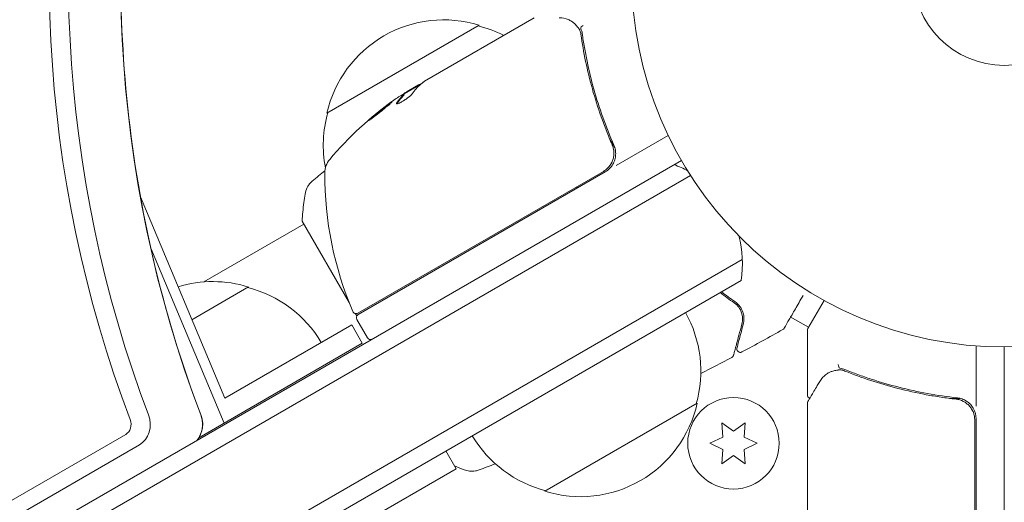
# Model space of a CAD drawing. Units: millimetres. Extents: x -5898 to 6796, y -6818 to 7870.
# Drawn here: x -140 to 0, y 1007 to 1075 of the extents above; entities that cross this region are included whole.
import ezdxf

# ---------------------------------------------------------------- set-up
doc = ezdxf.new("R2010")
doc.units = ezdxf.units.MM
doc.header["$LTSCALE"] = 20
doc.linetypes.add('HIDDEN', pattern=[9.525, 6.35, -3.175])
doc.layers.add('2d', color=230, linetype='Continuous')
doc.layers.add('EN-Free_Space_Hatch', color=10, linetype='HIDDEN')

msp = doc.modelspace()

# ---------------------------------------------------------------- hatches: boundary and pattern name
at = {"layer": 'EN-Free_Space_Hatch'}
h = msp.add_hatch(dxfattribs=at)
h.set_pattern_fill('ANSI31', color=256, scale=100)
h.set_pattern_definition([(346.7138, (-3961.82, 5322.57), (72.966, 309.002), [])])
edge = h.paths.add_edge_path()
edge.add_arc((-714.36, 6002.69), 1121.1, 214.15082, 252.57984)
edge.add_arc((-1646.04, 3033.36), 1990.97, 34.40239, 72.57984, ccw=False)
edge.add_line((-3.32, 4158.26), (828.22, 5598.52))
edge.add_arc((1694.25, 5098.52), 1000, -30, 150, ccw=False)
edge.add_line((2560.27, 4598.52), (1334.55, 2475.5))
edge.add_arc((468.52, 2975.5), 1000, 240.7167, 330, ccw=False)
edge.add_arc((-478.17, 2992.47), 1000, 210, 297.22963, ccw=False)
edge.add_line((-1344.19, 2492.47), (-1642.76, 3009.6))
edge.add_arc((-1231.05, 5265.2), 2292.87, 211.71381, 259.65588, ccw=False)
edge.add_line((-3181.56, 4059.89), (-3961.82, 5322.57))
edge.add_arc((-3111.14, 5848.24), 1000, 31.71381, 211.71381, ccw=False)
edge.add_line((-2260.45, 6373.92), (-1642.14, 5373.33))
edge = h.paths.add_edge_path()
edge.add_arc((-2365.08, 1623), 500, 0, 360)
edge = h.paths.add_edge_path()
edge.add_line((-3314.3, -2950.63), (-1958.96, -4421.37))
edge.add_line((-1958.96, -4421.37), (-3195.22, -5560.62))
edge.add_arc((-3872.89, -4825.25), 1000, 222.66156, 312.66156, ccw=False)
edge.add_arc((-3872.89, -4825.25), 1000, 132.66156, 222.66156, ccw=False)
edge.add_line((-4550.55, -4089.88), (-3314.3, -2950.63))

# ---------------------------------------------------------------- linework, layer by layer
at = {"layer": '2d', "lineweight": 0}
for p, q in [((-82.43, 1066.74), (-66.83, 1075.75)), ((-96.3, 1062.2), (-74.65, 1074.7)), ((-83.02, 1066.28), (-85.32, 1064.96)), ((-84.67, 1065.45), (-83.3, 1066.24)), ((-85.31, 1064.82), (-85.36, 1064.9)), ((-57.8, 1061.52), (-57.8, 1061.52)), ((-56.12, 1058.61), (-55.37, 1057.3)), ((-55.18, 1054.76), (-47.77, 1059.04)), ((-891.14, 567.5), (-45.9, 1055.5)), ((-44.6, 1053.36), (-889.94, 565.31)), ((-91.9, 1033.79), (-57, 1053.94)), ((-56.74, 1053.86), (-91.85, 1033.59)), ((-110.8, 1021.71), (-122.8, 1050.34)), ((-113.8, 1038.24), (-99.57, 1046.45)), ((-99.82, 1046.89), (-93.13, 1035.31)), ((-121.33, 1043.05), (-110.91, 1018.18)), ((-37.25, 1041.44), (-883.29, 552.98)), ((-37.43, 1038.45), (-880.61, 551.64)), ((-115.48, 1032.87), (-107.43, 1037.52)), ((-27.93, 1031.62), (-25.63, 1035.61)), ((-92.22, 1033.73), (-92.03, 1033.41)), ((-30.45, 1033.3), (-27.83, 1031.79)), ((-92.77, 1032.13), (-110.8, 1021.71)), ((-92.77, 1032.13), (-91.27, 1029.53)), ((-92.03, 1032.91), (-90.53, 1030.31)), ((-28, 1022.2), (-28, 1031.37)), ((-91.27, 1029.53), (-114.51, 1016.11)), ((-90.1, 1030.06), (-90.07, 1030)), ((-4, 1020.59), (-4, 1029.15)), ((0, 54), (0, 1029)), ((-43.65, 1021), (-65.3, 1008.5)), ((-28, 1002.99), (-28, 1021)), ((-11.17, 1021.7), (-11.17, 1021.7)), ((-7.8, 1021.7), (-6.3, 1021.7)), ((-40.17, 1018.22), (-40, 1016.18)), ((-38.5, 1017.04), (-40.17, 1018.22)), ((-36.82, 1018.22), (-38.5, 1017.04)), ((-37, 1016.18), (-36.82, 1018.22)), ((-4.2, 978.31), (-4.2, 1018.61)), ((-4, 1018.79), (-4, 978.25)), ((-849.82, 598.04), (-124.9, 1016.57)), ((-848.52, 596.18), (-122.96, 1015.08)), ((-40, 1016.18), (-41.85, 1015.32)), ((-41.85, 1015.32), (-40, 1014.45)), ((-35.15, 1015.32), (-37, 1016.18)), ((-37, 1014.45), (-35.15, 1015.32)), ((-79.39, 1014.22), (-77.94, 1011.7)), ((-40, 1014.45), (-40.17, 1012.41)), ((-40.17, 1012.41), (-38.5, 1013.59)), ((-38.5, 1013.59), (-36.82, 1012.41)), ((-36.82, 1012.41), (-37, 1014.45)), ((-95.97, 1001.28), (-77.94, 1011.7))]:
    msp.add_line(p, q, dxfattribs=at)
for centre, radius in [((0, 1082), 53), ((0, 1082), 13), ((-38.5, 1015.32), 6.5)]:
    msp.add_circle(centre, radius, dxfattribs=at)
for centre, radius, start, end in [((-79.71, 1058.47), 17, 72.6679, 167.3321), ((-78.95, 1058.14), 17, 62.7248, 75.8135), ((-57.68, 1023.41), 50, 125.5775, 139.8522), ((-57.68, 1023.41), 49.9, 123.6279, 123.8135), ((-79.81, 1057.64), 17, 164.1865, 190.776), ((-93.61, 1053.71), 3, 139.8522, 179.8983), ((-58.24, 1056.46), 3, 300, 330.1381), ((-52.23, 1040.87), 15, 61.2174, 69.2965), ((-46.61, 1053.63), 50, 179.8983, 203.0783), ((-52.23, 1040.87), 15, 350.7035, 15.2134), ((-112.49, 1021.29), 17, 72.6679, 106.922), ((-111.72, 1020.96), 17, 30.6413, 75.8135), ((-92.15, 1034.23), 0.5, 203.0783, 300), ((-91.6, 1033.16), 0.5, 120, 210), ((-60.14, 1025.56), 17, 344.1865, 29.3587), ((-27.5, 1031.37), 0.5, 150, 180), ((-90.1, 1030.56), 0.5, 210, 300), ((-60.24, 1024.73), 17, 252.6679, 347.3321), ((-7, 1018.79), 3, 0, 30.1381), ((-61, 1025.06), 17, 210.6413, 255.8135)]:
    msp.add_arc(centre, radius, start, end, dxfattribs=at)
at = {"layer": '2d', "lineweight": 0, "extrusion": (0, 0, -1)}
for centre, major_axis, ratio, start_param, end_param in [((-5.03, 1082), (0, 154.19), 0.848048, -1.994008, -1.270723), ((-3.71, 1082), (0, 152.53), 0.848048, -1.994008, -1.270723), ((3.71, 1082), (0, 152.53), 0.848048, -1.994008, -1.270723), ((-56.69, 1023.98), (-24.99, 43.29), 0.385779, -0.172684, -0.083959), ((-61.08, 1021.45), (-24.9, 43.14), 0.438198, -0.042766, 0.02969), ((-58.99, 1022.65), (-24.94, 43.19), 0.372483, -0.173016, -0.098846)]:
    msp.add_ellipse(centre, major_axis=major_axis, ratio=ratio, start_param=start_param, end_param=end_param, dxfattribs=at)
at = {"layer": '2d', "lineweight": 0}
for centre, major_axis, ratio, start_param, end_param in [((-57.4, 1023.57), (-25, 43.3), 0.886633, 0.070459, 0.087901), ((-58.99, 1022.65), (-24.99, 43.28), 0.372483, 0.098647, 0.172666), ((-124.18, 1018.01), (0, 3.27), 0.848048, -2.686283, -1.147584), ((-116.76, 1018.01), (0, 3.27), 0.848048, -2.136133, -1.147584), ((-116.76, 1018.01), (0, 3.27), 0.848048, -2.136133, -1.147584), ((-125.5, 1018.01), (0, 1.61), 0.848048, -2.686283, -1.147584)]:
    msp.add_ellipse(centre, major_axis=major_axis, ratio=ratio, start_param=start_param, end_param=end_param, dxfattribs=at)
for points, knots in [([(-119.81, 1127.2), (-121.66, 1120.17), (-123.07, 1112.97), (-125.01, 1098.4), (-125.53, 1091.03), (-125.67, 1076.27), (-125.28, 1068.88), (-123.61, 1054.26), (-122.33, 1047.02), (-118.89, 1032.87), (-116.74, 1025.95), (-114.19, 1019.26)], [1.270723, 1.270723, 1.270723, 1.270723, 1.41538, 1.41538, 1.5600371, 1.5600371, 1.7046941, 1.7046941, 1.8493512, 1.8493512, 1.9940082, 1.9940082, 1.9940082, 1.9940082]), ([(-63.26, 1075.77), (-62.78, 1075.77), (-62.38, 1075.67), (-61.83, 1075.45), (-61.65, 1075.36), (-61.48, 1075.25)], [0, 0, 0, 0, 2.68096, 2.68096, 4.072421, 4.072421, 4.072421, 4.072421]), ([(-61.32, 1075.14), (-61.22, 1075.05), (-61.09, 1074.94), (-60.83, 1074.66), (-60.69, 1074.5), (-60.55, 1074.32)], [0, 0, 0, 0, 0.798025, 0.798025, 1.557778, 1.557778, 1.557778, 1.557778]), ([(-59.88, 1074.68), (-59.98, 1074.62), (-60.08, 1074.55), (-60.19, 1074.39), (-60.22, 1074.31), (-60.2, 1074.25)], [-0.0000106927, -0.0000106927, -0.0000106927, -0.0000106927, 0.0003537469, 0.0003537469, 0.0007181865, 0.0007181865, 0.0007181865, 0.0007181865]), ([(-60.19, 1073.42), (-59.83, 1070.87), (-59.29, 1068.28), (-58.2, 1064.35), (-57.78, 1063.04), (-57.08, 1061.05), (-56.83, 1060.38), (-56.31, 1059.06), (-56.04, 1058.4), (-55.75, 1057.74)], [0, 0, 0, 0, 0.00862373, 0.00862373, 0.0129356, 0.0129356, 0.01509153, 0.01509153, 0.01724746, 0.01724746, 0.01724746, 0.01724746]), ([(-55.5, 1057.66), (-56.66, 1060.32), (-57.6, 1062.97), (-58.72, 1066.95), (-59.04, 1068.27), (-59.45, 1070.25), (-59.58, 1070.91), (-59.81, 1072.22), (-59.91, 1072.87), (-60, 1073.52)], [0, 0, 0, 0, 0.00868805, 0.00868805, 0.01303207, 0.01303207, 0.01520408, 0.01520408, 0.0173761, 0.0173761, 0.0173761, 0.0173761]), ([(-82.91, 1066.39), (-82.94, 1066.38), (-82.99, 1066.37), (-83.11, 1066.32), (-83.2, 1066.29), (-83.3, 1066.24)], [0.000109179, 0.000109179, 0.000109179, 0.000109179, 0.000612586, 0.000612586, 0.001224972, 0.001224972, 0.001224972, 0.001224972]), ([(-87.06, 1063.81), (-87.07, 1063.82), (-87.12, 1063.8), (-87.25, 1063.71), (-87.31, 1063.67), (-87.43, 1063.59), (-87.51, 1063.53), (-87.66, 1063.42), (-87.75, 1063.35), (-87.94, 1063.22), (-88.03, 1063.14), (-88.34, 1062.91), (-88.56, 1062.74), (-88.89, 1062.48), (-88.99, 1062.39), (-89.2, 1062.22), (-89.31, 1062.14), (-89.5, 1061.97), (-89.6, 1061.9), (-89.78, 1061.75), (-89.86, 1061.68), (-90.08, 1061.48), (-90.2, 1061.38), (-90.36, 1061.23), (-90.39, 1061.18), (-90.39, 1061.17)], [0.001671872, 0.001671872, 0.001671872, 0.001671872, 0.002498025, 0.002498025, 0.002911101, 0.002911101, 0.003324177, 0.003324177, 0.003737254, 0.003737254, 0.00415033, 0.00415033, 0.004976483, 0.004976483, 0.005389559, 0.005389559, 0.005802636, 0.005802636, 0.006215712, 0.006215712, 0.006628789, 0.006628789, 0.007454942, 0.007454942, 0.008281094, 0.008281094, 0.008281094, 0.008281094]), ([(-90.39, 1061.17), (-90.39, 1061.17), (-90.37, 1061.17), (-90.32, 1061.19), (-90.29, 1061.21), (-90.2, 1061.27), (-90.14, 1061.31), (-90.02, 1061.4), (-89.94, 1061.45), (-89.78, 1061.56), (-89.7, 1061.63), (-89.51, 1061.77), (-89.42, 1061.84), (-89.21, 1062), (-89.11, 1062.08), (-88.89, 1062.25), (-88.78, 1062.33), (-88.46, 1062.59), (-88.24, 1062.76), (-87.85, 1063.09), (-87.67, 1063.24), (-87.44, 1063.44), (-87.38, 1063.49), (-87.26, 1063.6), (-87.21, 1063.64), (-87.13, 1063.72), (-87.1, 1063.75), (-87.07, 1063.79), (-87.06, 1063.81), (-87.06, 1063.81)], [0.008281094, 0.008281094, 0.008281094, 0.008281094, 0.00869387, 0.00869387, 0.009106646, 0.009106646, 0.009519421, 0.009519421, 0.009932197, 0.009932197, 0.010344972, 0.010344972, 0.010757748, 0.010757748, 0.011170523, 0.011170523, 0.011583299, 0.011583299, 0.01240885, 0.01240885, 0.013234401, 0.013234401, 0.013647177, 0.013647177, 0.014059952, 0.014059952, 0.014472728, 0.014472728, 0.014885503, 0.014885503, 0.014885503, 0.014885503]), ([(-86.37, 1063.69), (-86.42, 1063.63), (-86.43, 1063.59), (-86.41, 1063.55), (-86.39, 1063.54), (-86.35, 1063.54), (-86.32, 1063.54), (-86.21, 1063.57), (-86.12, 1063.6), (-85.88, 1063.71), (-85.75, 1063.78), (-85.46, 1063.95), (-85.31, 1064.05), (-85.08, 1064.2), (-85.01, 1064.25), (-84.87, 1064.35), (-84.8, 1064.4), (-84.46, 1064.66), (-84.26, 1064.85), (-84.18, 1064.97)], [0.000000216, 0.000000216, 0.000000216, 0.000000216, 0.000538822, 0.000538822, 0.000808126, 0.000808126, 0.001077429, 0.001077429, 0.001616036, 0.001616036, 0.002154642, 0.002154642, 0.002693249, 0.002693249, 0.002962552, 0.002962552, 0.003231855, 0.003231855, 0.004309069, 0.004309069, 0.004309069, 0.004309069]), ([(-90.07, 1061.36), (-90.02, 1061.41), (-89.95, 1061.47), (-89.81, 1061.59), (-89.72, 1061.66), (-89.55, 1061.81), (-89.45, 1061.89), (-89.16, 1062.13), (-88.94, 1062.31), (-88.62, 1062.56), (-88.51, 1062.65), (-88.29, 1062.82), (-88.19, 1062.9), (-87.99, 1063.05), (-87.89, 1063.13), (-87.7, 1063.27), (-87.62, 1063.33), (-87.46, 1063.44), (-87.39, 1063.49), (-87.33, 1063.54)], [0.00617449, 0.00617449, 0.00617449, 0.00617449, 0.00656405, 0.00656405, 0.006976911, 0.006976911, 0.007389773, 0.007389773, 0.008215496, 0.008215496, 0.008628358, 0.008628358, 0.00904122, 0.00904122, 0.009454081, 0.009454081, 0.009866943, 0.009866943, 0.010260926, 0.010260926, 0.010260926, 0.010260926]), ([(-55.75, 1057.74), (-55.68, 1057.57), (-55.62, 1057.4), (-55.54, 1057.05), (-55.51, 1056.86), (-55.49, 1056.5), (-55.5, 1056.32), (-55.55, 1055.96), (-55.59, 1055.78), (-55.71, 1055.43), (-55.78, 1055.27), (-55.95, 1054.95), (-56.05, 1054.79), (-56.28, 1054.51), (-56.41, 1054.38), (-56.69, 1054.14), (-56.84, 1054.03), (-57, 1053.94)], [0, 0, 0, 0, 0.000545643, 0.000545643, 0.001091287, 0.001091287, 0.00163693, 0.00163693, 0.002182574, 0.002182574, 0.002728217, 0.002728217, 0.003273861, 0.003273861, 0.003819504, 0.003819504, 0.004365148, 0.004365148, 0.004365148, 0.004365148]), ([(-55.64, 1054.96), (-55.53, 1055.17), (-55.43, 1055.38), (-55.3, 1055.83), (-55.26, 1056.07), (-55.24, 1056.53), (-55.25, 1056.77), (-55.34, 1057.22), (-55.4, 1057.45), (-55.5, 1057.66)], [0.001588216, 0.001588216, 0.001588216, 0.001588216, 0.002301357, 0.002301357, 0.003014498, 0.003014498, 0.003727639, 0.003727639, 0.004440779, 0.004440779, 0.004440779, 0.004440779]), ([(-55.54, 1057.04), (-55.54, 1057.04), (-55.54, 1057.04), (-55.54, 1057.03), (-55.54, 1057.03), (-55.54, 1057.03), (-55.54, 1057.02), (-55.54, 1057.01), (-55.54, 1057.01), (-55.53, 1056.98), (-55.53, 1056.96), (-55.53, 1056.94)], [0.1786321, 0.1786321, 0.1786321, 0.1786321, 0.2027398, 0.2027398, 0.2141563, 0.2141563, 0.2394263, 0.2394263, 0.3068136, 0.3068136, 0.4865298, 0.4865298, 0.4865298, 0.4865298]), ([(-55.74, 1055.36), (-55.78, 1055.27), (-55.82, 1055.19), (-55.91, 1055.01), (-55.97, 1054.92), (-56.03, 1054.84)], [0.0024508947, 0.0024508947, 0.0024508947, 0.0024508947, 0.0027282175, 0.0027282175, 0.0030428619, 0.0030428619, 0.0030428619, 0.0030428619]), ([(-99.41, 1050.72), (-99.36, 1051.04), (-99.26, 1051.35), (-99.04, 1051.78), (-98.95, 1051.91), (-98.79, 1052.14), (-98.71, 1052.24), (-98.54, 1052.41), (-98.45, 1052.5), (-98.37, 1052.57)], [0, 0, 0, 0, 0.971802, 0.971802, 1.448447, 1.448447, 1.834818, 1.834818, 2.252163, 2.252163, 2.252163, 2.252163]), ([(-99.82, 1046.89), (-99.77, 1047.77), (-99.68, 1048.66), (-99.53, 1049.92), (-99.47, 1050.32), (-99.41, 1050.72)], [0, 0, 0, 0, 2.660887, 2.660887, 3.904745, 3.904745, 3.904745, 3.904745]), ([(-28.6, 1036.32), (-28.6, 1036.31), (-28.61, 1036.31), (-29.01, 1035.62), (-29.37, 1034.98), (-29.87, 1034.11), (-30.03, 1033.84), (-30.33, 1033.33), (-30.46, 1033.1), (-30.82, 1032.47), (-31.01, 1032.15), (-31.18, 1031.85), (-31.22, 1031.78), (-31.25, 1031.73), (-31.26, 1031.72), (-31.26, 1031.71), (-31.26, 1031.71), (-31.27, 1031.69), (-31.28, 1031.68), (-31.29, 1031.67), (-31.29, 1031.66), (-31.29, 1031.66)], [0.00360366, 0.00360366, 0.00360366, 0.00360366, 0.00362128, 0.00362128, 0.00724257, 0.00724257, 0.00905321, 0.00905321, 0.01086385, 0.01086385, 0.01448514, 0.01448514, 0.01629578, 0.01629578, 0.0172011, 0.0172011, 0.01810642, 0.01810642, 0.02172771, 0.02172771, 0.02826335, 0.02826335, 0.02826335, 0.02826335]), ([(-38.42, 1035.28), (-38.14, 1035.09), (-37.92, 1034.87), (-37.58, 1034.4), (-37.45, 1034.14), (-37.31, 1033.75), (-37.28, 1033.62), (-37.23, 1033.35), (-37.21, 1033.21), (-37.2, 1032.81), (-37.23, 1032.53), (-37.3, 1032.25)], [0, 0, 0, 0, 0.001348017, 0.001348017, 0.002696033, 0.002696033, 0.003370042, 0.003370042, 0.00404405, 0.00404405, 0.005392066, 0.005392066, 0.005392066, 0.005392066]), ([(-37.11, 1032.2), (-37.04, 1032.48), (-37, 1032.75), (-37.01, 1033.31), (-37.06, 1033.59), (-37.18, 1034), (-37.24, 1034.14), (-37.37, 1034.42), (-37.45, 1034.56), (-37.73, 1034.96), (-37.98, 1035.22), (-38.31, 1035.45)], [0, 0, 0, 0, 0.001864837, 0.001864837, 0.003729674, 0.003729674, 0.004662092, 0.004662092, 0.00559451, 0.00559451, 0.007459347, 0.007459347, 0.007459347, 0.007459347]), ([(-37.3, 1032.25), (-37.61, 1031.12), (-37.86, 1030.17), (-38.1, 1029.26), (-38.15, 1029.09), (-38.23, 1028.78), (-38.27, 1028.64), (-38.37, 1028.28), (-38.41, 1028.1), (-38.45, 1027.95), (-38.46, 1027.92), (-38.47, 1027.9), (-38.47, 1027.89), (-38.48, 1027.87), (-38.48, 1027.86), (-38.49, 1027.84), (-38.49, 1027.83), (-38.49, 1027.83)], [0, 0, 0, 0, 0.00604989, 0.00604989, 0.00756236, 0.00756236, 0.00907483, 0.00907483, 0.01209978, 0.01209978, 0.01361225, 0.01361225, 0.01512472, 0.01512472, 0.01814967, 0.01814967, 0.02364717, 0.02364717, 0.02364717, 0.02364717]), ([(-38.01, 1028.86), (-38.01, 1028.86), (-38, 1028.86), (-38, 1028.88), (-38, 1028.88), (-37.99, 1028.9), (-37.99, 1028.91), (-37.99, 1028.92), (-37.99, 1028.92), (-37.99, 1028.93), (-37.99, 1028.93), (-37.97, 1028.98), (-37.94, 1029.09), (-37.88, 1029.34), (-37.85, 1029.43), (-37.79, 1029.66), (-37.76, 1029.79), (-37.57, 1030.49), (-37.36, 1031.26), (-37.11, 1032.2)], [0.02275047, 0.02275047, 0.02275047, 0.02275047, 0.02787328, 0.02787328, 0.0306606, 0.0306606, 0.03205427, 0.03205427, 0.0327511, 0.0327511, 0.03344793, 0.03344793, 0.03623526, 0.03623526, 0.03762892, 0.03762892, 0.03902259, 0.03902259, 0.04459724, 0.04459724, 0.04459724, 0.04459724]), ([(-31.29, 1031.66), (-31.29, 1031.66), (-31.29, 1031.66), (-31.29, 1031.66), (-31.29, 1031.66), (-31.29, 1031.66), (-31.29, 1031.66), (-31.29, 1031.65), (-31.3, 1031.65), (-31.3, 1031.64), (-31.31, 1031.63), (-31.33, 1031.61), (-31.34, 1031.59), (-31.39, 1031.54), (-31.43, 1031.5), (-31.48, 1031.48)], [0, 0, 0, 0, 0.0004883, 0.0004883, 0.0024414, 0.0024414, 0.0063477, 0.0063477, 0.0141604, 0.0141604, 0.0454251, 0.0454251, 0.1080431, 0.1080431, 0.2662065, 0.2662065, 0.2662065, 0.2662065]), ([(-37.29, 1028.29), (-37.33, 1028.26), (-37.39, 1028.24), (-37.49, 1028.23), (-37.55, 1028.23), (-37.66, 1028.24), (-37.71, 1028.26), (-37.8, 1028.31), (-37.85, 1028.35), (-37.92, 1028.43), (-37.95, 1028.47), (-38, 1028.57), (-38.01, 1028.62), (-38.03, 1028.73), (-38.02, 1028.79), (-38.01, 1028.85), (-38.01, 1028.85), (-38.01, 1028.86)], [0, 0, 0, 0, 0.16195, 0.16195, 0.324498, 0.324498, 0.487024, 0.487024, 0.649551, 0.649551, 0.812077, 0.812077, 0.974604, 0.974604, 1.137131, 1.137131, 1.15657, 1.15657, 1.15657, 1.15657]), ([(-38.49, 1027.83), (-38.49, 1027.81), (-38.5, 1027.79), (-38.52, 1027.75), (-38.53, 1027.73), (-38.56, 1027.68), (-38.58, 1027.64), (-38.65, 1027.58), (-38.69, 1027.54), (-38.74, 1027.52)], [0, 0, 0, 0, 0.063877, 0.063877, 0.1267226, 0.1267226, 0.2526866, 0.2526866, 0.41085, 0.41085, 0.41085, 0.41085]), ([(-23.6, 1026.49), (-23.6, 1026.36), (-23.58, 1026.25), (-23.51, 1026.06), (-23.45, 1026), (-23.39, 1025.99)], [-0.0000106927, -0.0000106927, -0.0000106927, -0.0000106927, 0.0003537469, 0.0003537469, 0.0007181865, 0.0007181865, 0.0007181865, 0.0007181865]), ([(-26.24, 1024.1), (-25.99, 1024.51), (-25.71, 1024.81), (-25.24, 1025.18), (-25.07, 1025.29), (-24.89, 1025.38)], [0, 0, 0, 0, 2.68096, 2.68096, 4.072421, 4.072421, 4.072421, 4.072421]), ([(-24.72, 1025.46), (-24.59, 1025.51), (-24.43, 1025.56), (-24.06, 1025.65), (-23.85, 1025.69), (-23.63, 1025.72)], [0, 0, 0, 0, 0.798025, 0.798025, 1.557778, 1.557778, 1.557778, 1.557778]), ([(-22.67, 1025.58), (-20.27, 1024.62), (-17.76, 1023.79), (-13.82, 1022.77), (-12.47, 1022.48), (-10.4, 1022.09), (-9.7, 1021.97), (-8.29, 1021.76), (-7.58, 1021.67), (-6.86, 1021.59)], [0, 0, 0, 0, 0.00862373, 0.00862373, 0.0129356, 0.0129356, 0.01509153, 0.01509153, 0.01724746, 0.01724746, 0.01724746, 0.01724746]), ([(-6.67, 1021.77), (-9.56, 1022.09), (-12.32, 1022.6), (-16.32, 1023.62), (-17.63, 1024), (-19.55, 1024.64), (-20.18, 1024.86), (-21.43, 1025.31), (-22.05, 1025.55), (-22.66, 1025.8)], [0, 0, 0, 0, 0.00868805, 0.00868805, 0.01303207, 0.01303207, 0.01520408, 0.01520408, 0.0173761, 0.0173761, 0.0173761, 0.0173761]), ([(-27.93, 1021.25), (-27.84, 1021.41), (-27.67, 1021.68), (-27.22, 1022.44), (-26.93, 1022.94), (-26.47, 1023.71), (-26.36, 1023.9), (-26.24, 1024.1)], [0, 0, 0, 0, 4.507571, 4.507571, 9.166252, 9.166252, 10.647046, 10.647046, 10.647046, 10.647046]), ([(-27.65, 1021.73), (-27.65, 1021.73), (-27.66, 1021.73), (-27.71, 1021.75), (-27.76, 1021.77), (-27.85, 1021.84), (-27.88, 1021.88), (-27.95, 1021.97), (-27.97, 1022.02), (-27.99, 1022.11), (-28, 1022.16), (-28, 1022.2)], [0.1511617, 0.1511617, 0.1511617, 0.1511617, 0.1619902, 0.1619902, 0.3245365, 0.3245365, 0.4870626, 0.4870626, 0.6495895, 0.6495895, 0.7820197, 0.7820197, 0.7820197, 0.7820197]), ([(-6.86, 1021.59), (-6.68, 1021.57), (-6.5, 1021.53), (-6.16, 1021.43), (-5.99, 1021.36), (-5.66, 1021.19), (-5.51, 1021.09), (-5.22, 1020.87), (-5.09, 1020.75), (-4.84, 1020.47), (-4.74, 1020.33), (-4.55, 1020.02), (-4.46, 1019.85), (-4.33, 1019.51), (-4.28, 1019.34), (-4.22, 1018.98), (-4.2, 1018.79), (-4.2, 1018.61)], [0, 0, 0, 0, 0.000545643, 0.000545643, 0.001091287, 0.001091287, 0.00163693, 0.00163693, 0.002182574, 0.002182574, 0.002728217, 0.002728217, 0.003273861, 0.003273861, 0.003819504, 0.003819504, 0.004365148, 0.004365148, 0.004365148, 0.004365148]), ([(-4.41, 1020.29), (-4.52, 1020.5), (-4.66, 1020.68), (-4.99, 1021.03), (-5.17, 1021.18), (-5.56, 1021.43), (-5.77, 1021.53), (-6.21, 1021.69), (-6.44, 1021.74), (-6.67, 1021.77)], [0.001588216, 0.001588216, 0.001588216, 0.001588216, 0.002301357, 0.002301357, 0.003014498, 0.003014498, 0.003727639, 0.003727639, 0.004440779, 0.004440779, 0.004440779, 0.004440779]), ([(-6.16, 1021.42), (-6.15, 1021.42), (-6.15, 1021.42), (-6.15, 1021.42), (-6.15, 1021.42), (-6.14, 1021.41), (-6.14, 1021.41), (-6.13, 1021.41), (-6.12, 1021.41), (-6.1, 1021.4), (-6.08, 1021.39), (-6.06, 1021.38)], [0.1786321, 0.1786321, 0.1786321, 0.1786321, 0.2027398, 0.2027398, 0.2141563, 0.2141563, 0.2394263, 0.2394263, 0.3068136, 0.3068136, 0.4865298, 0.4865298, 0.4865298, 0.4865298]), ([(-4.8, 1020.4), (-4.74, 1020.33), (-4.69, 1020.25), (-4.59, 1020.08), (-4.54, 1019.99), (-4.49, 1019.9)], [0.0024508947, 0.0024508947, 0.0024508947, 0.0024508947, 0.0027282175, 0.0027282175, 0.0030428619, 0.0030428619, 0.0030428619, 0.0030428619]), ([(-114.19, 1019.26), (-114.1, 1019.04), (-114.05, 1018.84), (-113.97, 1018.45), (-113.95, 1018.27), (-113.95, 1017.95), (-113.95, 1017.82), (-113.98, 1017.52), (-114.01, 1017.35), (-114.11, 1016.98), (-114.18, 1016.77), (-114.33, 1016.45), (-114.37, 1016.36), (-114.42, 1016.26)], [1.1475845, 1.1475845, 1.1475845, 1.1475845, 1.3452942, 1.3452942, 1.5430039, 1.5430039, 1.6946266, 1.6946266, 1.8650095, 1.8650095, 2.0627193, 2.0627193, 2.136133, 2.136133, 2.136133, 2.136133]), ([(-114.42, 1016.26), (-114.49, 1016.13), (-114.58, 1015.98), (-114.7, 1015.81), (-114.72, 1015.78), (-114.74, 1015.76)], [2.136133, 2.136133, 2.136133, 2.136133, 2.246163, 2.246163, 2.265945, 2.265945, 2.265945, 2.265945]), ([(-74.67, 1011.53), (-74.74, 1011.51), (-74.82, 1011.48), (-74.99, 1011.43), (-75.09, 1011.41), (-75.34, 1011.36), (-75.5, 1011.35), (-75.91, 1011.34), (-76.17, 1011.37), (-76.55, 1011.46), (-76.67, 1011.5), (-76.8, 1011.55)], [0, 0, 0, 0, 0.281105, 0.281105, 0.591987, 0.591987, 1.075535, 1.075535, 1.846945, 1.846945, 2.242897, 2.242897, 2.242897, 2.242897]), ([(-74.67, 1011.53), (-74.67, 1011.53), (-74.67, 1011.53), (-74.67, 1011.53), (-74.67, 1011.53), (-74.67, 1011.53)], [0.00233076358, 0.00233076358, 0.00233076358, 0.00233076358, 0.00233614505, 0.00233614505, 0.00234726556, 0.00234726556, 0.00234726556, 0.00234726556])]:
    msp.add_open_spline(points, degree=3, knots=knots, dxfattribs=at)
for points in [[(-61.48, 1075.25), (-61.42, 1075.22), (-61.37, 1075.18), (-61.32, 1075.14)], [(-60.55, 1074.32), (-60.55, 1074.32), (-60.54, 1074.31), (-60.54, 1074.31)], [(-60.54, 1074.31), (-60.5, 1074.26), (-60.46, 1074.21), (-60.43, 1074.16)], [(-60.43, 1074.16), (-60.38, 1074.1), (-60.34, 1074.02), (-60.32, 1073.95)], [(-60.32, 1073.95), (-60.29, 1073.88), (-60.27, 1073.8), (-60.25, 1073.73)], [(-60.25, 1073.73), (-60.23, 1073.63), (-60.21, 1073.53), (-60.19, 1073.42)], [(-60.2, 1074.26), (-60.2, 1074.26), (-60.2, 1074.25), (-60.2, 1074.25)], [(-60.2, 1074.23), (-60.2, 1074.24), (-60.2, 1074.25), (-60.2, 1074.25)], [(-60, 1073.52), (-60.04, 1073.77), (-60.1, 1074.01), (-60.2, 1074.23)], [(-82.99, 1066.31), (-82.89, 1066.4), (-82.77, 1066.5), (-82.62, 1066.61)], [(-82.91, 1066.39), (-82.83, 1066.45), (-82.73, 1066.53), (-82.62, 1066.61)], [(-82.62, 1066.61), (-82.59, 1066.63), (-82.56, 1066.65), (-82.53, 1066.67)], [(-82.53, 1066.67), (-82.5, 1066.69), (-82.47, 1066.72), (-82.43, 1066.74)], [(-84.67, 1065.45), (-84.8, 1065.36), (-84.92, 1065.28), (-85.04, 1065.2)], [(-85.37, 1064.88), (-85.39, 1064.86), (-85.41, 1064.83), (-85.44, 1064.81)], [(-85.42, 1064.89), (-85.38, 1064.9), (-85.36, 1064.91), (-85.36, 1064.9)], [(-85.39, 1064.72), (-85.36, 1064.75), (-85.34, 1064.77), (-85.32, 1064.79)], [(-85.36, 1064.9), (-85.35, 1064.9), (-85.36, 1064.89), (-85.37, 1064.88)], [(-85.32, 1064.79), (-85.31, 1064.81), (-85.3, 1064.81), (-85.31, 1064.82)], [(-86.37, 1063.69), (-86.42, 1063.63), (-86.43, 1063.59), (-86.42, 1063.56)], [(-86.36, 1063.54), (-86.35, 1063.56), (-86.34, 1063.58), (-86.32, 1063.6)], [(-90.07, 1061.36), (-90.03, 1061.4), (-89.98, 1061.44), (-89.93, 1061.48)], [(-55.75, 1057.74), (-55.73, 1057.7), (-55.72, 1057.67), (-55.71, 1057.63)], [(-55.53, 1056.94), (-55.53, 1056.94), (-55.53, 1056.94), (-55.53, 1056.94)], [(-98.37, 1052.57), (-97.78, 1053.06), (-97.18, 1053.55), (-96.59, 1054.03)], [(-60.87, 1051.71), (-60.84, 1051.65), (-60.81, 1051.59), (-60.78, 1051.53)], [(-60.61, 1051.63), (-60.64, 1051.69), (-60.67, 1051.75), (-60.7, 1051.81)], [(-40.41, 1036.73), (-39.73, 1036.21), (-39.06, 1035.73), (-38.42, 1035.28)], [(-38.31, 1035.45), (-38.93, 1035.88), (-39.57, 1036.34), (-40.22, 1036.84)], [(-37.83, 1034.73), (-37.77, 1034.67), (-37.73, 1034.61), (-37.69, 1034.54)], [(-37.52, 1034.27), (-37.42, 1034.07), (-37.35, 1033.88), (-37.3, 1033.69)], [(-37.23, 1033.36), (-37.22, 1033.24), (-37.21, 1033.11), (-37.21, 1033)], [(-31.48, 1031.48), (-33.4, 1030.39), (-35.34, 1029.33), (-37.29, 1028.29)], [(-31.48, 1031.48), (-31.48, 1031.48), (-31.48, 1031.48), (-31.48, 1031.48)], [(-38.74, 1027.52), (-40.2, 1026.75), (-41.67, 1025.99), (-43.14, 1025.25)], [(-38.74, 1027.52), (-38.74, 1027.52), (-38.74, 1027.52), (-38.74, 1027.52)], [(-23.4, 1025.99), (-23.4, 1025.99), (-23.39, 1025.99), (-23.39, 1025.99)], [(-23.37, 1025.98), (-23.38, 1025.99), (-23.39, 1025.99), (-23.39, 1025.99)], [(-22.66, 1025.8), (-22.89, 1025.89), (-23.13, 1025.95), (-23.37, 1025.98)], [(-24.89, 1025.38), (-24.84, 1025.41), (-24.78, 1025.44), (-24.72, 1025.46)], [(-23.63, 1025.72), (-23.62, 1025.72), (-23.61, 1025.73), (-23.61, 1025.73)], [(-23.61, 1025.73), (-23.55, 1025.73), (-23.48, 1025.74), (-23.42, 1025.75)], [(-23.42, 1025.75), (-23.34, 1025.76), (-23.26, 1025.76), (-23.19, 1025.74)], [(-23.19, 1025.74), (-23.11, 1025.72), (-23.04, 1025.71), (-22.97, 1025.69)], [(-22.97, 1025.69), (-22.86, 1025.66), (-22.77, 1025.62), (-22.67, 1025.58)], [(-27.93, 1021.25), (-27.98, 1021.18), (-28, 1021.09), (-28, 1021)], [(-28, 1021), (-28, 1021), (-28, 1021), (-28, 1021)], [(-27.57, 1021.71), (-27.57, 1021.71), (-27.57, 1021.71), (-27.57, 1021.71)], [(-6.86, 1021.59), (-6.82, 1021.58), (-6.79, 1021.58), (-6.75, 1021.57)], [(-6.06, 1021.38), (-6.06, 1021.38), (-6.06, 1021.38), (-6.06, 1021.38)], [(-76.8, 1011.55), (-77.25, 1011.73), (-77.72, 1011.92), (-78.18, 1012.12)], [(-72.35, 1012.4), (-73.12, 1012.1), (-73.9, 1011.82), (-74.67, 1011.53)], [(-76.8, 1011.55), (-76.8, 1011.55), (-76.8, 1011.55), (-76.8, 1011.55)]]:
    msp.add_open_spline(points, degree=3, dxfattribs=at)

doc.saveas('drawing.dxf')
